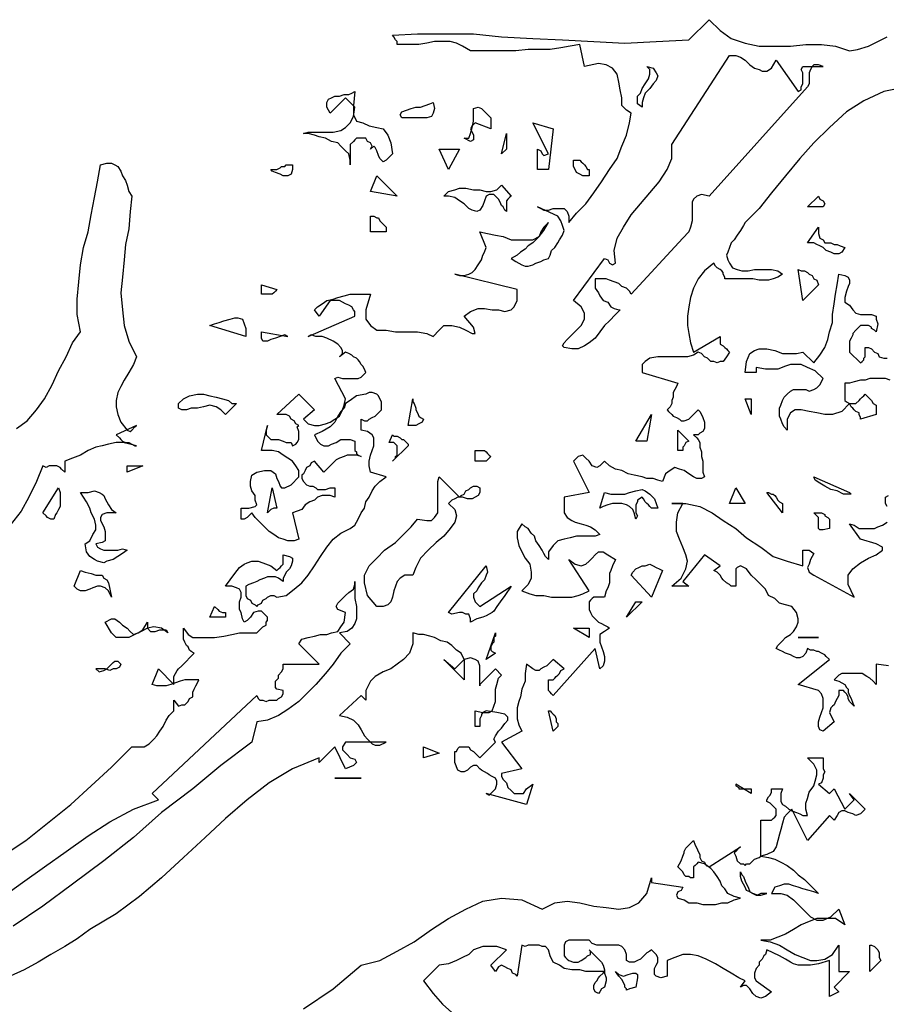
# Model space of a CAD drawing. Extents: x 0.95 to 7.48, y 0.33 to 6.48.
# Drawn here: x 3.64 to 4.2, y 5.79 to 6.42 of the extents above; entities that cross this region are included whole.
import ezdxf

# ---------------------------------------------------------------- set-up
doc = ezdxf.new("R2010")
doc.units = 0
doc.layers.add('1', color=7, linetype='Continuous')

msp = doc.modelspace()

# ---------------------------------------------------------------- linework, layer by layer
for points in [[(3.63, 5.88), (3.645, 5.89), (3.66, 5.902), (3.674, 5.913), (3.687, 5.925), (3.7, 5.937), (3.713, 5.95), (3.717, 5.95), (3.721, 5.95), (3.724, 5.952), (3.727, 5.955), (3.729, 5.957), (3.731, 5.96), (3.733, 5.963), (3.735, 5.967), (3.737, 5.97), (3.74, 5.973), (3.74, 5.98), (3.743, 5.976), (3.745, 5.977), (3.747, 5.977), (3.749, 5.979), (3.75, 5.981), (3.752, 5.982), (3.752, 5.985), (3.753, 5.987), (3.754, 5.989), (3.755, 5.991), (3.756, 5.993), (3.753, 5.993), (3.75, 5.993), (3.747, 5.993), (3.744, 5.992), (3.741, 5.991), (3.738, 5.99), (3.735, 5.989), (3.732, 5.989), (3.729, 5.989), (3.726, 5.99), (3.73, 6), (3.74, 5.99), (3.74, 5.993), (3.74, 5.995), (3.741, 5.997), (3.742, 5.999), (3.743, 6), (3.745, 6.002), (3.746, 6.003), (3.748, 6.005), (3.75, 6.007), (3.753, 6.01), (3.751, 6.011), (3.75, 6.012), (3.749, 6.014), (3.748, 6.015), (3.747, 6.017), (3.746, 6.019), (3.746, 6.021), (3.746, 6.024), (3.746, 6.026), (3.749, 6.022), (3.752, 6.02), (3.756, 6.02), (3.761, 6.02), (3.766, 6.02), (3.772, 6.021), (3.777, 6.022), (3.782, 6.023), (3.788, 6.023), (3.793, 6.023), (3.794, 6.024), (3.795, 6.025), (3.796, 6.026), (3.797, 6.027), (3.799, 6.028), (3.799, 6.03), (3.8, 6.031), (3.8, 6.033), (3.796, 6.037), (3.794, 6.037), (3.791, 6.036), (3.789, 6.033), (3.787, 6.031), (3.785, 6.03), (3.784, 6.032), (3.783, 6.036), (3.782, 6.038), (3.782, 6.04), (3.782, 6.043), (3.783, 6.046), (3.783, 6.049), (3.782, 6.051), (3.78, 6.052), (3.777, 6.053), (3.773, 6.053), (3.776, 6.057), (3.779, 6.061), (3.782, 6.065), (3.785, 6.067), (3.787, 6.068), (3.79, 6.069), (3.794, 6.069), (3.797, 6.068), (3.802, 6.066), (3.806, 6.063), (3.807, 6.064), (3.808, 6.065), (3.809, 6.066), (3.81, 6.067), (3.81, 6.07), (3.81, 6.073), (3.814, 6.072), (3.816, 6.071), (3.816, 6.069), (3.815, 6.066), (3.814, 6.064), (3.812, 6.062), (3.811, 6.06), (3.81, 6.058), (3.81, 6.056), (3.807, 6.058), (3.805, 6.059), (3.803, 6.059), (3.8, 6.059), (3.798, 6.058), (3.795, 6.057), (3.793, 6.056), (3.791, 6.055), (3.788, 6.054), (3.786, 6.053), (3.786, 6.051), (3.786, 6.049), (3.786, 6.047), (3.787, 6.045), (3.789, 6.044), (3.79, 6.042), (3.792, 6.041), (3.793, 6.04), (3.794, 6.041), (3.796, 6.042), (3.797, 6.044), (3.799, 6.045), (3.8, 6.046), (3.802, 6.047), (3.804, 6.047), (3.806, 6.046), (3.812, 6.047), (3.817, 6.051), (3.822, 6.055), (3.826, 6.06), (3.83, 6.066), (3.834, 6.072), (3.838, 6.078), (3.842, 6.083), (3.847, 6.087), (3.853, 6.09), (3.856, 6.092), (3.858, 6.096), (3.86, 6.1), (3.862, 6.103), (3.863, 6.107), (3.865, 6.11), (3.867, 6.114), (3.869, 6.117), (3.872, 6.12), (3.876, 6.123), (3.866, 6.126), (3.865, 6.13), (3.865, 6.133), (3.866, 6.137), (3.867, 6.14), (3.868, 6.143), (3.868, 6.146), (3.868, 6.148), (3.867, 6.15), (3.864, 6.152), (3.86, 6.153), (3.86, 6.16), (3.862, 6.159), (3.864, 6.159), (3.865, 6.16), (3.867, 6.161), (3.869, 6.162), (3.87, 6.163), (3.872, 6.165), (3.873, 6.166), (3.873, 6.169), (3.873, 6.171), (3.872, 6.173), (3.871, 6.175), (3.87, 6.176), (3.867, 6.177), (3.865, 6.177), (3.863, 6.176), (3.857, 6.175), (3.853, 6.172), (3.85, 6.17), (3.849, 6.167), (3.847, 6.165), (3.845, 6.162), (3.843, 6.158), (3.84, 6.155), (3.835, 6.152), (3.83, 6.15), (3.832, 6.146), (3.834, 6.144), (3.836, 6.143), (3.839, 6.143), (3.841, 6.144), (3.844, 6.145), (3.847, 6.147), (3.85, 6.147), (3.853, 6.147), (3.856, 6.146), (3.856, 6.143), (3.856, 6.14), (3.857, 6.139), (3.857, 6.138), (3.858, 6.137), (3.86, 6.136), (3.857, 6.137), (3.854, 6.137), (3.851, 6.137), (3.849, 6.136), (3.846, 6.135), (3.844, 6.134), (3.842, 6.132), (3.84, 6.13), (3.838, 6.128), (3.836, 6.126), (3.83, 6.133), (3.828, 6.132), (3.827, 6.13), (3.825, 6.129), (3.824, 6.127), (3.823, 6.125), (3.822, 6.124), (3.822, 6.122), (3.823, 6.12), (3.825, 6.118), (3.827, 6.117), (3.829, 6.117), (3.831, 6.116), (3.832, 6.115), (3.835, 6.115), (3.837, 6.115), (3.84, 6.116), (3.843, 6.116), (3.843, 6.11), (3.84, 6.111), (3.837, 6.111), (3.835, 6.111), (3.832, 6.11), (3.83, 6.108), (3.827, 6.107), (3.824, 6.105), (3.822, 6.102), (3.819, 6.101), (3.816, 6.1), (3.82, 6.083), (3.817, 6.082), (3.813, 6.082), (3.81, 6.083), (3.807, 6.084), (3.804, 6.086), (3.801, 6.088), (3.798, 6.091), (3.795, 6.094), (3.792, 6.097), (3.79, 6.1), (3.788, 6.098), (3.787, 6.097), (3.785, 6.096), (3.783, 6.096), (3.783, 6.103), (3.788, 6.103), (3.792, 6.104), (3.793, 6.105), (3.792, 6.108), (3.792, 6.111), (3.79, 6.114), (3.789, 6.117), (3.789, 6.12), (3.79, 6.124), (3.793, 6.126), (3.798, 6.127), (3.802, 6.127), (3.805, 6.125), (3.806, 6.122), (3.807, 6.12), (3.808, 6.117), (3.809, 6.116), (3.811, 6.116), (3.815, 6.118), (3.82, 6.123), (3.82, 6.127), (3.818, 6.13), (3.816, 6.133), (3.813, 6.135), (3.81, 6.137), (3.807, 6.139), (3.803, 6.14), (3.8, 6.14), (3.798, 6.14), (3.796, 6.14), (3.8, 6.156), (3.799, 6.153), (3.799, 6.15), (3.8, 6.149), (3.802, 6.147), (3.805, 6.147), (3.807, 6.147), (3.81, 6.146), (3.812, 6.145), (3.815, 6.145), (3.816, 6.143), (3.818, 6.144), (3.819, 6.145), (3.82, 6.147), (3.82, 6.149), (3.82, 6.151), (3.82, 6.152), (3.819, 6.155), (3.82, 6.156), (3.818, 6.157), (3.817, 6.159), (3.815, 6.16), (3.814, 6.162), (3.812, 6.163), (3.81, 6.163), (3.808, 6.163), (3.806, 6.163), (3.82, 6.176), (3.83, 6.166), (3.823, 6.16), (3.826, 6.157), (3.83, 6.156), (3.833, 6.156), (3.837, 6.157), (3.84, 6.158), (3.843, 6.16), (3.846, 6.162), (3.848, 6.166), (3.849, 6.169), (3.85, 6.173), (3.843, 6.186), (3.845, 6.187), (3.848, 6.186), (3.851, 6.186), (3.854, 6.186), (3.856, 6.186), (3.858, 6.186), (3.86, 6.187), (3.861, 6.188), (3.863, 6.19), (3.862, 6.192), (3.861, 6.194), (3.86, 6.195), (3.859, 6.197), (3.858, 6.198), (3.857, 6.199), (3.855, 6.2), (3.854, 6.201), (3.852, 6.202), (3.85, 6.203), (3.846, 6.2), (3.848, 6.202), (3.848, 6.204), (3.847, 6.206), (3.845, 6.208), (3.842, 6.21), (3.838, 6.212), (3.835, 6.213), (3.831, 6.213), (3.828, 6.214), (3.826, 6.213), (3.856, 6.226), (3.856, 6.229), (3.855, 6.23), (3.854, 6.232), (3.852, 6.233), (3.85, 6.234), (3.848, 6.235), (3.846, 6.236), (3.844, 6.236), (3.842, 6.236), (3.84, 6.236), (3.833, 6.226), (3.83, 6.23), (3.832, 6.232), (3.835, 6.234), (3.838, 6.236), (3.842, 6.237), (3.845, 6.238), (3.849, 6.239), (3.853, 6.24), (3.857, 6.24), (3.862, 6.24), (3.866, 6.24), (3.863, 6.23), (3.863, 6.224), (3.866, 6.22), (3.87, 6.217), (3.876, 6.217), (3.882, 6.216), (3.889, 6.216), (3.896, 6.216), (3.902, 6.215), (3.906, 6.213), (3.91, 6.217), (3.913, 6.22), (3.918, 6.22), (3.923, 6.219), (3.927, 6.217), (3.931, 6.215), (3.933, 6.215), (3.932, 6.219), (3.926, 6.226), (3.93, 6.229), (3.935, 6.231), (3.939, 6.231), (3.944, 6.23), (3.948, 6.23), (3.952, 6.229), (3.956, 6.23), (3.958, 6.232), (3.96, 6.236), (3.96, 6.243), (3.92, 6.253), (3.923, 6.252), (3.926, 6.252), (3.929, 6.253), (3.931, 6.254), (3.933, 6.256), (3.935, 6.259), (3.937, 6.262), (3.938, 6.265), (3.939, 6.267), (3.94, 6.27), (3.936, 6.28), (3.941, 6.279), (3.946, 6.278), (3.951, 6.277), (3.956, 6.275), (3.961, 6.275), (3.965, 6.275), (3.97, 6.275), (3.974, 6.277), (3.977, 6.281), (3.98, 6.286), (3.977, 6.283), (3.975, 6.28), (3.974, 6.277), (3.972, 6.275), (3.97, 6.273), (3.967, 6.271), (3.965, 6.269), (3.962, 6.267), (3.96, 6.265), (3.956, 6.263), (3.959, 6.261), (3.961, 6.26), (3.963, 6.259), (3.965, 6.258), (3.967, 6.258), (3.97, 6.259), (3.972, 6.26), (3.975, 6.261), (3.977, 6.262), (3.98, 6.263), (3.981, 6.265), (3.982, 6.268), (3.984, 6.27), (3.986, 6.273), (3.987, 6.275), (3.989, 6.278), (3.99, 6.281), (3.989, 6.284), (3.988, 6.287), (3.986, 6.29), (3.973, 6.296), (3.975, 6.295), (3.977, 6.294), (3.98, 6.294), (3.983, 6.295), (3.985, 6.295), (3.988, 6.295), (3.99, 6.295), (3.992, 6.293), (3.993, 6.29), (3.993, 6.286), (3.998, 6.292), (4.004, 6.298), (4.009, 6.305), (4.014, 6.312), (4.019, 6.32), (4.024, 6.327), (4.027, 6.335), (4.03, 6.342), (4.032, 6.35), (4.033, 6.356), (4.03, 6.358), (4.027, 6.361), (4.027, 6.366), (4.026, 6.371), (4.025, 6.376), (4.024, 6.381), (4.021, 6.385), (4.017, 6.387), (4.012, 6.388), (4.003, 6.386), (4, 6.4), (3.994, 6.399), (3.988, 6.398), (3.981, 6.397), (3.974, 6.397), (3.967, 6.397), (3.959, 6.396), (3.952, 6.396), (3.944, 6.396), (3.937, 6.396), (3.93, 6.396), (3.925, 6.399), (3.921, 6.401), (3.917, 6.402), (3.912, 6.402), (3.907, 6.402), (3.902, 6.401), (3.897, 6.4), (3.892, 6.4), (3.887, 6.4), (3.883, 6.4), (3.883, 6.402), (3.882, 6.403), (3.881, 6.405), (3.88, 6.406), (3.896, 6.407), (3.914, 6.407), (3.932, 6.407), (3.95, 6.405), (3.97, 6.404), (3.989, 6.403), (4.009, 6.402), (4.029, 6.401), (4.049, 6.402), (4.07, 6.403), (4.083, 6.416), (4.09, 6.409), (4.097, 6.404), (4.106, 6.401), (4.115, 6.399), (4.125, 6.399), (4.135, 6.399), (4.145, 6.4), (4.155, 6.4), (4.164, 6.399), (4.173, 6.396), (4.178, 6.397), (4.185, 6.399), (4.191, 6.402), (4.197, 6.405)], [(4.21, 6.373), (4.195, 6.37), (4.182, 6.364), (4.171, 6.357), (4.16, 6.347), (4.15, 6.337), (4.141, 6.327), (4.132, 6.316), (4.123, 6.305), (4.115, 6.295), (4.106, 6.286), (4.105, 6.284), (4.103, 6.281), (4.101, 6.278), (4.099, 6.275), (4.097, 6.273), (4.096, 6.27), (4.095, 6.267), (4.094, 6.265), (4.095, 6.262), (4.096, 6.26), (4.098, 6.257), (4.101, 6.256), (4.104, 6.255), (4.108, 6.255), (4.112, 6.256), (4.115, 6.256), (4.119, 6.256), (4.123, 6.256), (4.127, 6.255), (4.13, 6.253), (4.127, 6.251), (4.124, 6.25), (4.121, 6.249), (4.118, 6.249), (4.115, 6.249), (4.111, 6.25), (4.107, 6.25), (4.102, 6.25), (4.098, 6.25), (4.093, 6.25), (4.093, 6.251), (4.092, 6.253), (4.092, 6.254), (4.091, 6.255), (4.09, 6.256), (4.088, 6.257), (4.087, 6.258), (4.086, 6.26), (4.08, 6.255), (4.076, 6.25), (4.073, 6.244), (4.071, 6.238), (4.07, 6.232), (4.069, 6.226), (4.069, 6.22), (4.07, 6.215), (4.071, 6.209), (4.073, 6.203), (4.09, 6.213), (4.09, 6.211), (4.09, 6.21), (4.09, 6.208), (4.092, 6.207), (4.093, 6.206), (4.094, 6.205), (4.095, 6.204), (4.096, 6.203), (4.094, 6.2), (4.092, 6.197), (4.09, 6.197), (4.088, 6.196), (4.086, 6.197), (4.084, 6.197), (4.082, 6.199), (4.08, 6.2), (4.078, 6.202), (4.076, 6.203), (4.073, 6.201), (4.069, 6.2), (4.064, 6.2), (4.059, 6.2), (4.054, 6.2), (4.05, 6.2), (4.045, 6.199), (4.042, 6.197), (4.04, 6.195), (4.04, 6.19), (4.063, 6.183), (4.062, 6.181), (4.061, 6.179), (4.06, 6.177), (4.06, 6.174), (4.059, 6.172), (4.059, 6.17), (4.058, 6.168), (4.056, 6.166), (4.057, 6.165), (4.059, 6.163), (4.06, 6.162), (4.062, 6.161), (4.064, 6.16), (4.065, 6.159), (4.067, 6.159), (4.07, 6.16), (4.076, 6.166), (4.077, 6.165), (4.078, 6.163), (4.079, 6.161), (4.08, 6.158), (4.08, 6.156), (4.08, 6.154), (4.079, 6.152), (4.077, 6.151), (4.076, 6.15), (4.073, 6.15), (4.075, 6.148), (4.076, 6.147), (4.077, 6.145), (4.077, 6.142), (4.078, 6.139), (4.078, 6.136), (4.079, 6.133), (4.079, 6.13), (4.079, 6.126), (4.08, 6.123), (4.078, 6.122), (4.075, 6.122), (4.073, 6.123), (4.07, 6.125), (4.067, 6.127), (4.064, 6.128), (4.061, 6.129), (4.058, 6.127), (4.055, 6.125), (4.053, 6.12), (4.05, 6.121), (4.047, 6.122), (4.043, 6.122), (4.04, 6.123), (4.035, 6.124), (4.031, 6.125), (4.027, 6.127), (4.023, 6.128), (4.019, 6.13), (4.016, 6.133), (4.013, 6.13), (4.011, 6.129), (4.008, 6.13), (4.006, 6.133), (4.004, 6.135), (4.002, 6.137), (3.999, 6.136), (3.996, 6.133), (4.006, 6.113), (3.99, 6.11), (3.99, 6.104), (3.99, 6.1), (3.992, 6.097), (3.995, 6.095), (3.997, 6.094), (4.001, 6.093), (4.004, 6.092), (4.007, 6.091), (4.01, 6.089), (4.013, 6.086), (4.01, 6.085), (4.007, 6.085), (4.002, 6.085), (3.998, 6.085), (3.994, 6.084), (3.99, 6.083), (3.986, 6.082), (3.983, 6.079), (3.98, 6.075), (3.98, 6.07), (3.978, 6.072), (3.977, 6.074), (3.976, 6.076), (3.974, 6.079), (3.972, 6.082), (3.971, 6.085), (3.969, 6.087), (3.967, 6.09), (3.965, 6.091), (3.963, 6.093), (3.96, 6.088), (3.96, 6.084), (3.961, 6.079), (3.963, 6.075), (3.965, 6.071), (3.968, 6.067), (3.969, 6.062), (3.969, 6.058), (3.967, 6.054), (3.963, 6.05), (3.968, 6.048), (3.972, 6.047), (3.977, 6.047), (3.982, 6.046), (3.986, 6.046), (3.99, 6.046), (3.995, 6.046), (3.999, 6.047), (4.002, 6.048), (4.006, 6.05), (3.993, 6.07), (3.997, 6.067), (4.001, 6.066), (4.004, 6.067), (4.006, 6.069), (4.008, 6.071), (4.01, 6.073), (4.012, 6.075), (4.015, 6.075), (4.018, 6.073), (4.023, 6.07), (4.021, 6.066), (4.02, 6.063), (4.019, 6.061), (4.019, 6.06), (4.019, 6.058), (4.019, 6.057), (4.019, 6.055), (4.018, 6.052), (4.017, 6.05), (4.016, 6.046), (4.013, 6.046), (4.011, 6.046), (4.009, 6.046), (4.008, 6.045), (4.007, 6.044), (4.006, 6.043), (4.006, 6.04), (4.006, 6.038), (4.007, 6.036), (4.008, 6.034), (4.01, 6.032), (4.012, 6.03), (4.014, 6.029), (4.016, 6.028), (4.018, 6.027), (4.019, 6.026), (4.016, 6.024), (4.013, 6.022), (4.013, 6.019), (4.013, 6.017), (4.014, 6.014), (4.015, 6.011), (4.016, 6.008), (4.016, 6.005), (4.015, 6.002), (4.013, 6), (4.01, 6.013), (3.983, 5.983), (3.982, 5.984), (3.981, 5.985), (3.98, 5.986), (3.98, 5.987), (3.98, 5.99), (3.98, 5.993), (3.981, 5.993), (3.983, 5.993), (3.984, 5.994), (3.985, 5.995), (3.986, 5.996), (3.987, 5.997), (3.988, 5.999), (3.99, 6), (3.983, 6.006), (3.982, 6.005), (3.98, 6.003), (3.979, 6.002), (3.977, 6.001), (3.975, 6), (3.974, 5.999), (3.972, 5.999), (3.97, 6), (3.966, 6.003), (3.965, 5.997), (3.965, 5.992), (3.963, 5.987), (3.962, 5.982), (3.961, 5.979), (3.96, 5.975), (3.96, 5.972), (3.96, 5.968), (3.961, 5.964), (3.963, 5.96), (3.95, 5.953), (3.963, 5.936), (3.95, 5.933), (3.95, 5.931), (3.951, 5.929), (3.953, 5.927), (3.954, 5.924), (3.956, 5.922), (3.958, 5.92), (3.961, 5.92), (3.964, 5.92), (3.966, 5.923), (3.97, 5.926), (3.966, 5.913), (3.94, 5.92), (3.942, 5.919), (3.943, 5.92), (3.945, 5.922), (3.946, 5.923), (3.947, 5.926), (3.947, 5.928), (3.946, 5.93), (3.944, 5.931), (3.942, 5.932), (3.941, 5.933), (3.939, 5.934), (3.937, 5.935), (3.936, 5.936), (3.934, 5.938), (3.932, 5.938), (3.93, 5.937), (3.928, 5.935), (3.926, 5.934), (3.924, 5.934), (3.922, 5.935), (3.92, 5.94), (3.92, 5.942), (3.92, 5.945), (3.92, 5.947), (3.921, 5.947), (3.922, 5.949), (3.923, 5.95), (3.925, 5.95), (3.927, 5.95), (3.929, 5.95), (3.93, 5.948), (3.932, 5.947), (3.933, 5.946), (3.935, 5.944), (3.936, 5.943), (3.946, 5.953), (3.945, 5.955), (3.946, 5.957), (3.948, 5.96), (3.95, 5.962), (3.952, 5.965), (3.954, 5.967), (3.954, 5.969), (3.952, 5.971), (3.947, 5.972), (3.94, 5.973), (3.938, 5.972), (3.937, 5.971), (3.937, 5.97), (3.936, 5.968), (3.936, 5.966), (3.936, 5.963), (3.933, 5.963), (3.933, 5.973), (3.938, 5.972), (3.942, 5.972), (3.944, 5.973), (3.945, 5.976), (3.946, 5.979), (3.946, 5.983), (3.946, 5.987), (3.947, 5.99), (3.948, 5.994), (3.95, 5.996), (3.946, 6), (3.936, 5.99), (3.936, 5.989), (3.936, 5.991), (3.936, 5.995), (3.936, 5.998), (3.936, 6.002), (3.935, 6.005), (3.933, 6.006), (3.93, 6.007), (3.926, 6.006), (3.926, 5.993), (3.913, 6.006), (3.92, 6), (3.926, 6.006), (3.924, 6.01), (3.921, 6.012), (3.918, 6.015), (3.915, 6.017), (3.911, 6.018), (3.907, 6.02), (3.904, 6.021), (3.9, 6.022), (3.897, 6.022), (3.893, 6.023), (3.893, 6.016), (3.891, 6.01), (3.887, 6.006), (3.883, 6.003), (3.879, 6), (3.874, 5.998), (3.869, 5.995), (3.866, 5.992), (3.863, 5.986), (3.863, 5.98), (3.86, 5.983), (3.846, 5.97), (3.851, 5.969), (3.855, 5.967), (3.858, 5.964), (3.86, 5.961), (3.862, 5.957), (3.864, 5.955), (3.867, 5.952), (3.869, 5.951), (3.872, 5.951), (3.876, 5.953), (3.85, 5.953), (3.848, 5.95), (3.848, 5.948), (3.849, 5.947), (3.851, 5.945), (3.853, 5.943), (3.856, 5.942), (3.857, 5.94), (3.855, 5.938), (3.85, 5.936), (3.843, 5.95), (3.833, 5.94), (3.833, 5.943), (3.816, 5.936), (3.801, 5.927), (3.787, 5.916), (3.773, 5.904), (3.76, 5.892), (3.746, 5.879), (3.732, 5.866), (3.718, 5.854), (3.703, 5.843), (3.686, 5.833), (3.678, 5.827), (3.67, 5.822), (3.661, 5.817), (3.653, 5.812), (3.644, 5.807), (3.635, 5.803)], [(3.856, 6.37), (3.855, 6.361), (3.855, 6.355), (3.857, 6.351), (3.861, 6.35), (3.865, 6.348), (3.87, 6.347), (3.874, 6.346), (3.877, 6.342), (3.879, 6.337), (3.88, 6.33), (3.876, 6.326), (3.874, 6.325), (3.872, 6.327), (3.871, 6.329), (3.87, 6.332), (3.869, 6.334), (3.868, 6.335), (3.866, 6.333), (3.867, 6.335), (3.866, 6.337), (3.864, 6.338), (3.863, 6.34), (3.861, 6.34), (3.859, 6.34), (3.857, 6.34), (3.856, 6.339), (3.855, 6.338), (3.853, 6.336), (3.853, 6.335), (3.853, 6.333), (3.853, 6.323), (3.853, 6.326), (3.852, 6.33), (3.85, 6.332), (3.847, 6.335), (3.845, 6.337), (3.841, 6.338), (3.837, 6.34), (3.833, 6.341), (3.83, 6.342), (3.826, 6.343), (3.823, 6.343), (3.826, 6.344), (3.829, 6.344), (3.833, 6.344), (3.838, 6.344), (3.842, 6.344), (3.847, 6.345), (3.85, 6.347), (3.853, 6.35), (3.855, 6.354), (3.856, 6.36), (3.85, 6.366), (3.84, 6.356), (3.838, 6.36), (3.838, 6.363), (3.839, 6.365), (3.841, 6.366), (3.843, 6.367), (3.846, 6.367), (3.849, 6.368), (3.852, 6.368), (3.854, 6.369), (3.856, 6.37)], [(3.906, 6.363), (3.907, 6.359), (3.906, 6.356), (3.905, 6.354), (3.902, 6.353), (3.899, 6.353), (3.896, 6.353), (3.893, 6.353), (3.89, 6.353), (3.887, 6.353), (3.886, 6.353), (3.885, 6.355), (3.886, 6.357), (3.889, 6.358), (3.892, 6.359), (3.895, 6.36), (3.898, 6.36), (3.901, 6.361), (3.904, 6.362), (3.906, 6.363)], [(3.943, 6.353), (3.943, 6.346), (3.933, 6.35), (3.931, 6.348), (3.93, 6.346), (3.931, 6.344), (3.932, 6.342), (3.932, 6.34), (3.932, 6.339), (3.93, 6.338), (3.926, 6.34), (3.929, 6.34), (3.93, 6.343), (3.931, 6.347), (3.932, 6.351), (3.932, 6.355), (3.932, 6.359), (3.935, 6.36), (3.937, 6.359), (3.943, 6.353)], [(3.98, 6.32), (3.973, 6.32), (3.973, 6.333), (3.975, 6.332), (3.976, 6.33), (3.977, 6.329), (3.98, 6.33), (3.97, 6.35), (3.983, 6.346), (3.98, 6.32)], [(3.95, 6.33), (3.953, 6.343), (3.953, 6.333), (3.95, 6.33)], [(3.916, 6.32), (3.91, 6.333), (3.923, 6.333), (3.916, 6.32)], [(3.639, 6.154), (3.646, 6.159), (3.652, 6.166), (3.657, 6.173), (3.662, 6.182), (3.666, 6.191), (3.671, 6.2), (3.675, 6.209), (3.68, 6.216), (3.678, 6.227), (3.678, 6.237), (3.679, 6.248), (3.68, 6.259), (3.682, 6.27), (3.685, 6.28), (3.687, 6.291), (3.689, 6.302), (3.691, 6.312), (3.693, 6.323), (3.697, 6.324), (3.7, 6.324), (3.702, 6.323), (3.704, 6.322), (3.706, 6.319), (3.707, 6.316), (3.709, 6.313), (3.71, 6.31), (3.711, 6.306), (3.713, 6.303), (3.712, 6.293), (3.711, 6.282), (3.709, 6.272), (3.708, 6.262), (3.707, 6.251), (3.706, 6.241), (3.707, 6.23), (3.708, 6.22), (3.711, 6.21), (3.716, 6.2), (3.714, 6.195), (3.711, 6.19), (3.708, 6.185), (3.706, 6.181), (3.704, 6.177), (3.703, 6.172), (3.703, 6.168), (3.704, 6.163), (3.706, 6.158), (3.71, 6.153), (3.712, 6.152), (3.713, 6.153), (3.715, 6.155), (3.716, 6.156), (3.703, 6.15), (3.705, 6.148), (3.706, 6.147), (3.707, 6.146), (3.709, 6.145), (3.711, 6.145), (3.713, 6.144), (3.715, 6.143), (3.716, 6.143), (3.712, 6.144), (3.707, 6.145), (3.703, 6.145), (3.698, 6.144), (3.694, 6.143), (3.69, 6.142), (3.685, 6.14), (3.68, 6.137), (3.675, 6.135), (3.67, 6.133), (3.67, 6.126), (3.668, 6.128), (3.667, 6.129), (3.665, 6.13), (3.664, 6.13), (3.662, 6.13), (3.66, 6.13), (3.658, 6.129), (3.656, 6.13), (3.652, 6.12), (3.647, 6.11), (3.642, 6.101), (3.635, 6.092)], [(3.816, 6.323), (3.816, 6.32), (3.815, 6.317), (3.813, 6.316), (3.81, 6.316), (3.808, 6.317), (3.805, 6.318), (3.803, 6.319), (3.802, 6.32), (3.803, 6.32), (3.805, 6.32), (3.806, 6.32), (3.808, 6.321), (3.809, 6.322), (3.811, 6.322), (3.812, 6.323), (3.814, 6.323), (3.816, 6.323)], [(4.006, 6.32), (4.006, 6.316), (4.004, 6.316), (4.002, 6.316), (4, 6.317), (3.998, 6.318), (3.997, 6.32), (3.996, 6.322), (3.996, 6.324), (3.996, 6.326), (3.998, 6.326), (4, 6.326), (4.001, 6.325), (4.002, 6.324), (4.003, 6.323), (4.004, 6.322), (4.005, 6.32), (4.006, 6.32)], [(3.866, 6.306), (3.87, 6.316), (3.883, 6.303), (3.866, 6.306)], [(3.956, 6.303), (3.955, 6.302), (3.954, 6.301), (3.953, 6.3), (3.953, 6.298), (3.953, 6.296), (3.953, 6.293), (3.952, 6.294), (3.951, 6.296), (3.95, 6.297), (3.949, 6.299), (3.948, 6.301), (3.947, 6.302), (3.945, 6.304), (3.942, 6.304), (3.94, 6.303), (3.938, 6.297), (3.936, 6.294), (3.934, 6.293), (3.931, 6.294), (3.929, 6.295), (3.926, 6.298), (3.923, 6.3), (3.92, 6.302), (3.916, 6.303), (3.913, 6.303), (3.916, 6.306), (3.92, 6.307), (3.923, 6.308), (3.927, 6.308), (3.932, 6.307), (3.936, 6.307), (3.94, 6.306), (3.943, 6.306), (3.947, 6.307), (3.95, 6.31), (3.956, 6.303)], [(4.156, 6.296), (4.146, 6.296), (4.153, 6.303), (4.154, 6.301), (4.156, 6.3), (4.157, 6.298), (4.156, 6.296)], [(3.876, 6.283), (3.876, 6.28), (3.866, 6.28), (3.866, 6.29), (3.868, 6.29), (3.87, 6.289), (3.871, 6.289), (3.872, 6.287), (3.873, 6.286), (3.874, 6.285), (3.875, 6.284), (3.876, 6.283)], [(4.17, 6.27), (4.168, 6.267), (4.166, 6.266), (4.163, 6.266), (4.161, 6.267), (4.158, 6.268), (4.156, 6.27), (4.154, 6.271), (4.152, 6.272), (4.15, 6.273), (4.146, 6.273), (4.153, 6.283), (4.153, 6.279), (4.154, 6.276), (4.156, 6.275), (4.157, 6.273), (4.159, 6.273), (4.161, 6.273), (4.163, 6.272), (4.165, 6.272), (4.167, 6.271), (4.17, 6.27)], [(4.153, 6.246), (4.143, 6.236), (4.14, 6.256), (4.142, 6.255), (4.144, 6.255), (4.146, 6.254), (4.147, 6.253), (4.149, 6.252), (4.15, 6.25), (4.152, 6.249), (4.153, 6.246)], [(4.199, 6.185), (4.196, 6.186), (4.192, 6.186), (4.189, 6.186), (4.186, 6.186), (4.183, 6.185), (4.18, 6.185), (4.176, 6.184), (4.173, 6.183), (4.17, 6.183), (4.17, 6.181), (4.17, 6.179), (4.17, 6.177), (4.17, 6.175), (4.17, 6.174), (4.17, 6.172), (4.171, 6.171), (4.173, 6.17), (4.175, 6.17), (4.176, 6.17), (4.177, 6.17), (4.179, 6.172), (4.18, 6.173), (4.181, 6.174), (4.182, 6.175), (4.183, 6.176), (4.184, 6.175), (4.186, 6.173), (4.187, 6.172), (4.188, 6.17), (4.19, 6.169), (4.19, 6.167), (4.19, 6.165), (4.19, 6.163), (4.18, 6.16), (4.18, 6.161), (4.179, 6.163), (4.179, 6.164), (4.177, 6.165), (4.176, 6.166), (4.175, 6.167), (4.174, 6.168), (4.173, 6.17), (4.168, 6.165), (4.162, 6.163), (4.157, 6.163), (4.152, 6.164), (4.147, 6.165), (4.142, 6.166), (4.138, 6.166), (4.135, 6.164), (4.133, 6.16), (4.133, 6.153), (4.131, 6.155), (4.13, 6.157), (4.129, 6.16), (4.128, 6.162), (4.128, 6.165), (4.128, 6.167), (4.129, 6.169), (4.13, 6.172), (4.131, 6.174), (4.133, 6.176), (4.135, 6.178), (4.137, 6.179), (4.139, 6.179), (4.142, 6.179), (4.145, 6.179), (4.147, 6.178), (4.15, 6.179), (4.152, 6.18), (4.154, 6.182), (4.156, 6.186), (4.151, 6.191), (4.146, 6.193), (4.142, 6.195), (4.139, 6.195), (4.135, 6.195), (4.132, 6.194), (4.127, 6.192), (4.123, 6.192), (4.119, 6.192), (4.113, 6.193), (4.113, 6.19), (4.106, 6.19), (4.107, 6.197), (4.109, 6.202), (4.112, 6.204), (4.115, 6.205), (4.12, 6.205), (4.125, 6.204), (4.13, 6.202), (4.134, 6.202), (4.139, 6.202), (4.143, 6.203), (4.15, 6.196), (4.154, 6.201), (4.157, 6.206), (4.159, 6.211), (4.16, 6.216), (4.162, 6.222), (4.162, 6.227), (4.163, 6.234), (4.164, 6.24), (4.165, 6.246), (4.166, 6.253), (4.17, 6.252), (4.172, 6.251), (4.173, 6.249), (4.173, 6.247), (4.172, 6.245), (4.171, 6.242), (4.17, 6.238), (4.17, 6.235), (4.173, 6.233), (4.175, 6.23), (4.177, 6.228), (4.18, 6.227), (4.182, 6.227), (4.185, 6.227), (4.187, 6.227), (4.19, 6.226), (4.19, 6.224), (4.191, 6.221), (4.19, 6.216), (4.189, 6.217), (4.187, 6.218), (4.187, 6.219), (4.185, 6.22), (4.182, 6.22), (4.18, 6.22), (4.178, 6.218), (4.177, 6.217), (4.175, 6.215), (4.175, 6.214), (4.174, 6.212), (4.173, 6.21), (4.173, 6.208), (4.173, 6.205), (4.173, 6.203), (4.18, 6.196), (4.181, 6.197), (4.182, 6.198), (4.182, 6.199), (4.183, 6.2), (4.183, 6.203), (4.183, 6.206), (4.185, 6.206), (4.187, 6.205), (4.189, 6.203), (4.191, 6.202), (4.192, 6.2), (4.195, 6.199), (4.197, 6.199)], [(3.806, 6.243), (3.805, 6.242), (3.804, 6.241), (3.803, 6.24), (3.802, 6.24), (3.799, 6.24), (3.796, 6.24), (3.796, 6.246), (3.806, 6.243)], [(3.786, 6.213), (3.763, 6.22), (3.766, 6.221), (3.769, 6.222), (3.772, 6.223), (3.776, 6.224), (3.779, 6.225), (3.781, 6.225), (3.784, 6.224), (3.785, 6.221), (3.786, 6.218), (3.786, 6.213)], [(3.813, 6.213), (3.811, 6.214), (3.808, 6.213), (3.805, 6.212), (3.802, 6.211), (3.8, 6.21), (3.797, 6.21), (3.796, 6.212), (3.796, 6.216), (3.813, 6.213)], [(3.78, 6.17), (3.773, 6.163), (3.77, 6.166), (3.767, 6.168), (3.763, 6.169), (3.759, 6.168), (3.755, 6.167), (3.751, 6.167), (3.748, 6.166), (3.745, 6.166), (3.743, 6.167), (3.743, 6.17), (3.746, 6.173), (3.75, 6.175), (3.755, 6.176), (3.759, 6.176), (3.763, 6.175), (3.767, 6.174), (3.771, 6.173), (3.775, 6.172), (3.777, 6.17), (3.78, 6.17)], [(4.11, 6.163), (4.106, 6.173), (4.11, 6.173), (4.11, 6.163)], [(3.71, 6.126), (3.71, 6.13), (3.72, 6.13), (3.71, 6.126)], [(4.173, 6.113), (4.174, 6.112), (4.172, 6.112), (4.169, 6.112), (4.165, 6.114), (4.161, 6.115), (4.157, 6.117), (4.154, 6.119), (4.151, 6.121), (4.15, 6.123), (4.173, 6.113)], [(3.663, 6.096), (3.661, 6.096), (3.659, 6.097), (3.658, 6.098), (3.656, 6.1), (3.666, 6.116), (3.667, 6.113), (3.667, 6.11), (3.667, 6.108), (3.667, 6.106), (3.667, 6.104), (3.666, 6.102), (3.665, 6.1), (3.664, 6.099), (3.663, 6.096)], [(4.05, 6.103), (4.048, 6.103), (4.046, 6.103), (4.045, 6.104), (4.044, 6.105), (4.043, 6.106), (4.042, 6.107), (4.041, 6.109), (4.04, 6.11), (4.037, 6.108), (4.037, 6.107), (4.036, 6.105), (4.036, 6.104), (4.036, 6.102), (4.036, 6.1), (4.037, 6.098), (4.036, 6.096), (4.035, 6.1), (4.034, 6.102), (4.032, 6.104), (4.03, 6.105), (4.027, 6.106), (4.024, 6.106), (4.021, 6.106), (4.018, 6.105), (4.015, 6.104), (4.013, 6.103), (4.016, 6.113), (4.02, 6.112), (4.025, 6.112), (4.029, 6.112), (4.032, 6.113), (4.036, 6.114), (4.04, 6.115), (4.042, 6.114), (4.045, 6.112), (4.048, 6.109), (4.05, 6.103)], [(4.096, 6.106), (4.1, 6.116), (4.106, 6.106), (4.096, 6.106)], [(3.703, 6.1), (3.697, 6.1), (3.694, 6.099), (3.693, 6.097), (3.693, 6.095), (3.695, 6.091), (3.696, 6.088), (3.696, 6.085), (3.696, 6.082), (3.694, 6.081), (3.69, 6.08), (3.691, 6.078), (3.693, 6.077), (3.695, 6.076), (3.697, 6.076), (3.699, 6.076), (3.702, 6.076), (3.704, 6.076), (3.707, 6.077), (3.71, 6.076), (3.707, 6.074), (3.704, 6.072), (3.701, 6.07), (3.697, 6.069), (3.695, 6.068), (3.691, 6.069), (3.689, 6.07), (3.686, 6.072), (3.684, 6.075), (3.683, 6.08), (3.686, 6.082), (3.688, 6.086), (3.69, 6.089), (3.69, 6.092), (3.689, 6.096), (3.687, 6.1), (3.686, 6.103), (3.684, 6.107), (3.682, 6.11), (3.68, 6.113), (3.685, 6.113), (3.689, 6.114), (3.692, 6.113), (3.694, 6.112), (3.695, 6.111), (3.696, 6.109), (3.697, 6.107), (3.698, 6.105), (3.7, 6.102), (3.703, 6.1)], [(4.13, 6.106), (4.13, 6.1), (4.12, 6.113), (4.121, 6.113), (4.123, 6.112), (4.124, 6.112), (4.125, 6.111), (4.126, 6.11), (4.127, 6.108), (4.128, 6.107), (4.13, 6.106)], [(4.197, 6.104), (4.196, 6.106), (4.196, 6.107), (4.196, 6.11), (4.198, 6.111)], [(4.198, 6.002), (4.19, 6.003), (4.19, 5.99), (4.188, 5.992), (4.186, 5.994), (4.184, 5.995), (4.181, 5.997), (4.179, 5.997), (4.176, 5.997), (4.173, 5.997), (4.171, 5.997), (4.168, 5.997), (4.166, 5.996), (4.163, 5.993), (4.166, 5.992), (4.168, 5.991), (4.17, 5.99), (4.171, 5.988), (4.172, 5.987), (4.172, 5.985), (4.173, 5.983), (4.174, 5.981), (4.175, 5.978), (4.176, 5.976), (4.175, 5.977), (4.173, 5.979), (4.172, 5.981), (4.172, 5.982), (4.171, 5.984), (4.17, 5.985), (4.169, 5.986), (4.166, 5.986), (4.166, 5.983), (4.165, 5.981), (4.164, 5.979), (4.163, 5.977), (4.162, 5.976), (4.161, 5.975), (4.16, 5.972), (4.161, 5.97), (4.163, 5.966), (4.156, 5.96), (4.154, 5.961), (4.153, 5.963), (4.153, 5.966), (4.154, 5.969), (4.155, 5.972), (4.156, 5.975), (4.156, 5.978), (4.156, 5.981), (4.155, 5.984), (4.153, 5.986), (4.14, 5.99), (4.16, 6.006), (4.158, 6.008), (4.157, 6.009), (4.155, 6.01), (4.153, 6.011), (4.152, 6.011), (4.15, 6.012), (4.148, 6.012), (4.146, 6.013), (4.145, 6.01), (4.143, 6.008), (4.141, 6.007), (4.139, 6.007), (4.137, 6.008), (4.135, 6.009), (4.132, 6.01), (4.13, 6.011), (4.128, 6.012), (4.126, 6.013), (4.127, 6.015), (4.13, 6.018), (4.132, 6.02), (4.135, 6.022), (4.137, 6.024), (4.139, 6.027), (4.14, 6.03), (4.14, 6.032), (4.139, 6.036), (4.136, 6.04), (4.132, 6.041), (4.128, 6.042), (4.125, 6.045), (4.121, 6.047), (4.119, 6.051), (4.116, 6.054), (4.113, 6.057), (4.11, 6.06), (4.107, 6.064), (4.103, 6.066), (4.101, 6.065), (4.1, 6.064), (4.1, 6.062), (4.1, 6.06), (4.1, 6.058), (4.1, 6.057), (4.1, 6.055), (4.1, 6.053), (4.097, 6.053), (4.096, 6.054), (4.094, 6.055), (4.092, 6.057), (4.091, 6.058), (4.09, 6.06), (4.088, 6.062), (4.086, 6.063), (4.09, 6.066), (4.08, 6.073), (4.066, 6.056), (4.07, 6.053), (4.059, 6.053), (4.065, 6.058), (4.068, 6.064), (4.069, 6.069), (4.068, 6.073), (4.066, 6.078), (4.064, 6.083), (4.062, 6.088), (4.062, 6.094), (4.063, 6.1), (4.066, 6.106), (4.059, 6.106), (4.068, 6.106), (4.077, 6.104), (4.085, 6.1), (4.092, 6.095), (4.1, 6.09), (4.107, 6.084), (4.116, 6.078), (4.124, 6.072), (4.133, 6.069), (4.143, 6.066), (4.143, 6.076), (4.147, 6.076), (4.15, 6.074), (4.149, 6.072), (4.148, 6.07), (4.147, 6.067), (4.146, 6.065), (4.147, 6.062), (4.15, 6.06), (4.176, 6.046), (4.172, 6.054), (4.172, 6.06), (4.175, 6.064), (4.18, 6.068), (4.185, 6.071), (4.19, 6.073), (4.194, 6.076), (4.194, 6.078), (4.19, 6.08), (4.18, 6.083), (4.173, 6.093), (4.176, 6.092), (4.179, 6.09), (4.182, 6.09), (4.184, 6.09), (4.187, 6.09), (4.189, 6.09), (4.191, 6.091), (4.194, 6.092), (4.197, 6.094)], [(4.16, 6.096), (4.16, 6.09), (4.156, 6.089), (4.154, 6.089), (4.153, 6.09), (4.153, 6.092), (4.153, 6.094), (4.153, 6.097), (4.152, 6.098), (4.15, 6.1), (4.152, 6.1), (4.155, 6.1), (4.157, 6.099), (4.157, 6.098), (4.159, 6.097), (4.16, 6.096)], [(4.046, 6.046), (4.033, 6.06), (4.034, 6.062), (4.036, 6.064), (4.038, 6.065), (4.04, 6.066), (4.042, 6.066), (4.045, 6.067), (4.047, 6.066), (4.049, 6.065), (4.051, 6.064), (4.053, 6.063), (4.046, 6.046)], [(3.7, 6.046), (3.698, 6.05), (3.696, 6.052), (3.693, 6.053), (3.691, 6.053), (3.688, 6.052), (3.686, 6.051), (3.683, 6.05), (3.68, 6.05), (3.678, 6.051), (3.676, 6.053), (3.68, 6.063), (3.683, 6.062), (3.687, 6.061), (3.69, 6.06), (3.692, 6.06), (3.694, 6.06), (3.695, 6.058), (3.697, 6.057), (3.698, 6.055), (3.699, 6.051), (3.7, 6.046)], [(3.773, 6.036), (3.773, 6.033), (3.763, 6.033), (3.766, 6.04), (3.768, 6.038), (3.769, 6.037), (3.771, 6.036), (3.773, 6.036)], [(4.03, 6.033), (4.036, 6.043), (4.04, 6.043), (4.03, 6.033)], [(3.723, 6.03), (3.723, 6.026), (3.725, 6.024), (3.726, 6.024), (3.728, 6.024), (3.731, 6.025), (3.733, 6.025), (3.735, 6.025), (3.736, 6.023), (3.732, 6.026), (3.727, 6.027), (3.723, 6.026), (3.719, 6.024), (3.715, 6.022), (3.711, 6.02), (3.707, 6.02), (3.703, 6.02), (3.7, 6.023), (3.696, 6.03), (3.7, 6.032), (3.702, 6.032), (3.705, 6.03), (3.707, 6.028), (3.71, 6.026), (3.712, 6.024), (3.714, 6.022), (3.717, 6.023), (3.72, 6.025), (3.723, 6.03)], [(3.706, 6.003), (3.705, 6.001), (3.703, 6), (3.701, 6), (3.699, 5.999), (3.696, 6), (3.694, 6), (3.692, 6), (3.69, 6), (3.692, 5.998), (3.695, 5.999), (3.697, 6), (3.699, 6.002), (3.701, 6.004), (3.702, 6.005), (3.704, 6.005), (3.706, 6.003)], [(3.986, 5.963), (3.983, 5.96), (3.98, 5.973), (3.981, 5.973), (3.982, 5.972), (3.983, 5.971), (3.984, 5.97), (3.985, 5.968), (3.985, 5.966), (3.986, 5.965), (3.986, 5.963)], [(3.9, 5.943), (3.9, 5.95), (3.91, 5.946), (3.9, 5.943)], [(3.823, 5.782), (3.842, 5.795), (3.86, 5.81), (3.872, 5.813), (3.883, 5.819), (3.894, 5.825), (3.905, 5.833), (3.916, 5.84), (3.927, 5.846), (3.938, 5.851), (3.95, 5.853), (3.963, 5.852), (3.976, 5.846), (3.984, 5.85), (3.992, 5.851), (4, 5.85), (4.009, 5.848), (4.017, 5.847), (4.025, 5.846), (4.032, 5.847), (4.038, 5.85), (4.043, 5.856), (4.046, 5.866), (4.046, 5.863), (4.066, 5.86), (4.065, 5.858), (4.063, 5.857), (4.062, 5.855), (4.063, 5.853), (4.067, 5.852), (4.07, 5.85), (4.075, 5.85), (4.079, 5.849), (4.083, 5.849), (4.087, 5.849), (4.091, 5.85), (4.095, 5.85), (4.099, 5.852), (4.103, 5.853), (4.099, 5.854), (4.095, 5.856), (4.093, 5.859), (4.091, 5.861), (4.09, 5.864), (4.088, 5.867), (4.086, 5.87), (4.084, 5.872), (4.08, 5.875), (4.076, 5.876), (4.075, 5.875), (4.074, 5.874), (4.073, 5.873), (4.073, 5.872), (4.073, 5.869), (4.073, 5.866), (4.071, 5.866), (4.07, 5.867), (4.068, 5.867), (4.067, 5.868), (4.066, 5.87), (4.065, 5.871), (4.064, 5.872), (4.063, 5.873), (4.064, 5.875), (4.065, 5.877), (4.066, 5.88), (4.067, 5.882), (4.067, 5.883), (4.068, 5.885), (4.07, 5.887), (4.071, 5.888), (4.073, 5.89), (4.074, 5.887), (4.075, 5.885), (4.076, 5.883), (4.077, 5.881), (4.077, 5.879), (4.078, 5.877), (4.08, 5.876), (4.081, 5.874), (4.083, 5.873), (4.103, 5.886), (4.102, 5.885), (4.1, 5.883), (4.099, 5.882), (4.1, 5.88), (4.101, 5.877), (4.103, 5.875), (4.105, 5.875), (4.106, 5.874), (4.107, 5.875), (4.109, 5.875), (4.111, 5.877), (4.112, 5.878), (4.115, 5.879), (4.116, 5.88), (4.116, 5.903), (4.119, 5.903), (4.122, 5.903), (4.123, 5.903), (4.124, 5.904), (4.125, 5.905), (4.126, 5.906), (4.126, 5.908), (4.126, 5.91), (4.125, 5.911), (4.124, 5.912), (4.123, 5.913), (4.122, 5.914), (4.12, 5.915), (4.12, 5.916), (4.121, 5.918), (4.122, 5.919), (4.123, 5.921), (4.123, 5.923), (4.13, 5.923), (4.129, 5.92), (4.129, 5.917), (4.129, 5.915), (4.13, 5.913), (4.132, 5.912), (4.134, 5.91), (4.136, 5.909), (4.139, 5.908), (4.141, 5.907), (4.143, 5.906), (4.146, 5.906), (4.145, 5.91), (4.145, 5.914), (4.146, 5.917), (4.147, 5.921), (4.15, 5.925), (4.151, 5.928), (4.152, 5.932), (4.152, 5.935), (4.15, 5.939), (4.146, 5.943), (4.156, 5.943), (4.156, 5.941), (4.156, 5.938), (4.156, 5.936), (4.157, 5.934), (4.156, 5.932), (4.156, 5.93), (4.155, 5.927), (4.153, 5.926), (4.16, 5.92), (4.163, 5.923), (4.17, 5.91), (4.176, 5.916), (4.173, 5.92), (4.183, 5.91), (4.18, 5.907), (4.177, 5.906), (4.175, 5.907), (4.172, 5.908), (4.17, 5.909), (4.168, 5.909), (4.166, 5.908), (4.165, 5.906), (4.163, 5.903), (4.16, 5.906), (4.146, 5.89), (4.136, 5.91), (4.133, 5.907), (4.131, 5.905), (4.13, 5.901), (4.129, 5.897), (4.128, 5.894), (4.127, 5.89), (4.126, 5.886), (4.124, 5.883), (4.12, 5.881), (4.116, 5.88), (4.121, 5.879), (4.125, 5.878), (4.129, 5.876), (4.133, 5.874), (4.137, 5.871), (4.14, 5.868), (4.144, 5.865), (4.147, 5.862), (4.15, 5.859), (4.153, 5.856), (4.15, 5.857), (4.147, 5.858), (4.143, 5.859), (4.14, 5.86), (4.137, 5.861), (4.134, 5.862), (4.131, 5.862), (4.128, 5.861), (4.125, 5.86), (4.123, 5.856), (4.129, 5.856), (4.133, 5.855), (4.137, 5.852), (4.141, 5.848), (4.145, 5.844), (4.148, 5.841), (4.152, 5.839), (4.156, 5.839), (4.161, 5.841), (4.166, 5.846), (4.17, 5.836), (4.164, 5.84), (4.158, 5.84), (4.152, 5.84), (4.147, 5.838), (4.142, 5.836), (4.137, 5.833), (4.132, 5.83), (4.127, 5.828), (4.122, 5.826), (4.116, 5.826), (4.122, 5.825), (4.128, 5.823), (4.133, 5.82), (4.138, 5.817), (4.143, 5.815), (4.148, 5.813), (4.152, 5.813), (4.157, 5.814), (4.162, 5.817), (4.166, 5.823), (4.166, 5.806), (4.173, 5.806), (4.163, 5.796), (4.166, 5.793), (4.16, 5.79), (4.16, 5.813), (4.153, 5.811), (4.148, 5.81), (4.144, 5.81), (4.14, 5.81), (4.137, 5.811), (4.135, 5.812), (4.132, 5.814), (4.128, 5.816), (4.124, 5.818), (4.12, 5.82), (4.119, 5.817), (4.118, 5.816), (4.117, 5.814), (4.115, 5.812), (4.115, 5.81), (4.113, 5.808), (4.112, 5.805), (4.112, 5.802), (4.113, 5.8), (4.123, 5.793), (4.119, 5.79), (4.116, 5.789), (4.113, 5.79), (4.111, 5.792), (4.109, 5.795), (4.107, 5.797), (4.105, 5.797), (4.103, 5.796), (4.106, 5.8), (4.102, 5.802), (4.097, 5.805), (4.092, 5.808), (4.087, 5.811), (4.081, 5.814), (4.076, 5.816), (4.071, 5.817), (4.066, 5.817), (4.061, 5.815), (4.056, 5.813), (4.056, 5.803), (4.052, 5.802), (4.049, 5.803), (4.048, 5.804), (4.048, 5.806), (4.048, 5.808), (4.049, 5.81), (4.05, 5.812), (4.05, 5.815), (4.049, 5.817), (4.046, 5.82), (4.045, 5.819), (4.043, 5.818), (4.042, 5.817), (4.04, 5.815), (4.039, 5.814), (4.037, 5.813), (4.035, 5.812), (4.032, 5.812), (4.03, 5.813), (4.03, 5.817), (4.029, 5.82), (4.027, 5.822), (4.025, 5.823), (4.022, 5.823), (4.018, 5.823), (4.014, 5.823), (4.011, 5.823), (4.008, 5.824), (4.006, 5.826), (4.004, 5.826), (4.002, 5.826), (4, 5.826), (3.997, 5.826), (3.995, 5.826), (3.993, 5.826), (3.991, 5.825), (3.99, 5.823), (3.99, 5.82), (3.99, 5.817), (3.99, 5.816), (3.991, 5.815), (3.992, 5.814), (3.993, 5.813), (3.996, 5.812), (3.999, 5.812), (4.001, 5.813), (4.004, 5.815), (4.005, 5.816), (4.007, 5.817), (4.007, 5.819), (4.006, 5.82), (4.009, 5.817), (4.011, 5.815), (4.013, 5.813), (4.014, 5.812), (4.015, 5.81), (4.016, 5.807), (4.016, 5.805), (4.017, 5.802), (4.017, 5.8), (4.016, 5.796), (4.014, 5.795), (4.013, 5.793), (4.012, 5.792), (4.01, 5.793), (4.009, 5.795), (4.009, 5.797), (4.01, 5.799), (4.011, 5.8), (4.012, 5.802), (4.013, 5.803), (4.015, 5.805), (4.016, 5.806), (4.013, 5.806), (4.009, 5.806), (4.004, 5.806), (4, 5.807), (3.995, 5.807), (3.99, 5.808), (3.987, 5.81), (3.983, 5.812), (3.981, 5.816), (3.98, 5.82), (3.978, 5.822), (3.976, 5.822), (3.974, 5.823), (3.972, 5.823), (3.97, 5.823), (3.967, 5.823), (3.965, 5.822), (3.963, 5.823), (3.96, 5.803), (3.959, 5.804), (3.957, 5.805), (3.956, 5.807), (3.954, 5.808), (3.952, 5.809), (3.95, 5.81), (3.948, 5.809), (3.946, 5.806), (3.943, 5.81), (3.953, 5.82), (3.947, 5.822), (3.942, 5.822), (3.938, 5.822), (3.935, 5.821), (3.932, 5.82), (3.929, 5.817), (3.925, 5.815), (3.921, 5.813), (3.916, 5.811), (3.91, 5.81), (3.9, 5.8), (3.906, 5.792), (3.912, 5.785), (3.92, 5.778)], [(3.843, 5.93), (3.86, 5.93), (3.843, 5.93)], [(4.11, 5.923), (4.11, 5.92), (4.1, 5.926), (4.1, 5.925), (4.102, 5.924), (4.102, 5.923), (4.104, 5.923), (4.107, 5.923), (4.11, 5.923)], [(4.193, 5.813), (4.186, 5.806), (4.186, 5.823), (4.187, 5.823), (4.189, 5.822), (4.19, 5.821), (4.191, 5.82), (4.192, 5.818), (4.192, 5.816), (4.192, 5.815), (4.193, 5.813)], [(4.036, 5.796), (4.032, 5.795), (4.03, 5.794), (4.03, 5.795), (4.029, 5.796), (4.029, 5.797), (4.028, 5.799), (4.027, 5.801), (4.025, 5.803), (4.023, 5.806), (4.025, 5.804), (4.028, 5.803), (4.031, 5.804), (4.034, 5.805), (4.036, 5.805), (4.037, 5.804), (4.037, 5.802), (4.036, 5.796)]]:
    msp.add_lwpolyline(points)
at = {"layer": '1'}
for points in [[(4.126, 6.39), (4.14, 6.37), (4.142, 6.371), (4.142, 6.373), (4.143, 6.375), (4.143, 6.377), (4.143, 6.38), (4.143, 6.382), (4.142, 6.384), (4.143, 6.386), (4.156, 6.386), (4.153, 6.387), (4.15, 6.387), (4.149, 6.386), (4.148, 6.384), (4.147, 6.382), (4.147, 6.38), (4.147, 6.377), (4.147, 6.375), (4.146, 6.373), (4.083, 6.303), (4.078, 6.304), (4.075, 6.303), (4.073, 6.301), (4.072, 6.299), (4.072, 6.295), (4.072, 6.292), (4.072, 6.287), (4.071, 6.283), (4.07, 6.28), (4.066, 6.276), (4.033, 6.24), (4.032, 6.242), (4.03, 6.244), (4.027, 6.245), (4.025, 6.247), (4.022, 6.248), (4.019, 6.249), (4.017, 6.25), (4.014, 6.25), (4.012, 6.25), (4.01, 6.25), (4.01, 6.247), (4.01, 6.244), (4.012, 6.241), (4.013, 6.239), (4.015, 6.236), (4.018, 6.235), (4.02, 6.232), (4.022, 6.231), (4.025, 6.23), (4.026, 6.23), (4.023, 6.227), (4.019, 6.223), (4.016, 6.22), (4.013, 6.216), (4.01, 6.212), (4.006, 6.209), (4.003, 6.207), (3.999, 6.205), (3.995, 6.205), (3.99, 6.206), (3.989, 6.207), (3.99, 6.209), (3.992, 6.211), (3.995, 6.214), (3.998, 6.217), (4.001, 6.22), (4.003, 6.224), (4.003, 6.228), (4.001, 6.232), (3.996, 6.236), (4.016, 6.263), (4.018, 6.262), (4.019, 6.26), (4.021, 6.259), (4.023, 6.26), (4.022, 6.268), (4.024, 6.276), (4.028, 6.283), (4.033, 6.291), (4.039, 6.298), (4.045, 6.305), (4.051, 6.312), (4.056, 6.32), (4.059, 6.327), (4.059, 6.336), (4.096, 6.393), (4.1, 6.393), (4.103, 6.392), (4.106, 6.39), (4.109, 6.387), (4.112, 6.385), (4.115, 6.384), (4.117, 6.383), (4.12, 6.383), (4.123, 6.385), (4.126, 6.39)], [(4.04, 6.36), (4.037, 6.362), (4.037, 6.364), (4.037, 6.367), (4.039, 6.369), (4.04, 6.372), (4.042, 6.375), (4.044, 6.378), (4.045, 6.381), (4.045, 6.384), (4.043, 6.386), (4.047, 6.385), (4.049, 6.382), (4.05, 6.38), (4.049, 6.377), (4.047, 6.375), (4.045, 6.372), (4.042, 6.369), (4.041, 6.366), (4.04, 6.363), (4.04, 6.36)], [(3.9, 6.16), (3.899, 6.158), (3.897, 6.157), (3.897, 6.157), (3.895, 6.156), (3.892, 6.156), (3.89, 6.156), (3.893, 6.173), (3.893, 6.171), (3.894, 6.17), (3.895, 6.167), (3.895, 6.166), (3.896, 6.164), (3.897, 6.162), (3.898, 6.161), (3.9, 6.16)], [(4.036, 6.146), (4.046, 6.163), (4.043, 6.146), (4.036, 6.146)], [(4.07, 6.146), (4.068, 6.145), (4.067, 6.143), (4.066, 6.142), (4.066, 6.14), (4.063, 6.14), (4.063, 6.153), (4.07, 6.146)], [(3.89, 6.143), (3.88, 6.133), (3.881, 6.134), (3.882, 6.135), (3.882, 6.136), (3.883, 6.137), (3.883, 6.14), (3.883, 6.143), (3.881, 6.145), (3.88, 6.145), (3.878, 6.145), (3.878, 6.145), (3.878, 6.145), (3.88, 6.15), (3.881, 6.149), (3.883, 6.149), (3.885, 6.148), (3.886, 6.147), (3.887, 6.147), (3.889, 6.145), (3.89, 6.144), (3.89, 6.143)], [(3.943, 6.136), (3.942, 6.135), (3.941, 6.134), (3.94, 6.133), (3.939, 6.133), (3.936, 6.133), (3.933, 6.133), (3.933, 6.14), (3.936, 6.14), (3.939, 6.14), (3.94, 6.139), (3.941, 6.138), (3.942, 6.137), (3.943, 6.136)], [(3.923, 6.11), (3.924, 6.111), (3.926, 6.112), (3.927, 6.114), (3.929, 6.115), (3.93, 6.116), (3.932, 6.117), (3.934, 6.117), (3.936, 6.116), (3.936, 6.113), (3.935, 6.111), (3.933, 6.11), (3.931, 6.109), (3.928, 6.109), (3.925, 6.11), (3.922, 6.11), (3.92, 6.109), (3.918, 6.108), (3.916, 6.106), (3.92, 6.102), (3.921, 6.098), (3.92, 6.094), (3.917, 6.09), (3.913, 6.085), (3.908, 6.081), (3.903, 6.076), (3.898, 6.071), (3.895, 6.065), (3.893, 6.06), (3.888, 6.06), (3.885, 6.058), (3.883, 6.056), (3.882, 6.053), (3.881, 6.05), (3.88, 6.046), (3.879, 6.043), (3.877, 6.041), (3.874, 6.04), (3.87, 6.04), (3.864, 6.047), (3.862, 6.055), (3.862, 6.06), (3.865, 6.066), (3.87, 6.071), (3.875, 6.076), (3.882, 6.081), (3.887, 6.086), (3.892, 6.091), (3.896, 6.096), (3.902, 6.095), (3.905, 6.095), (3.907, 6.097), (3.909, 6.1), (3.909, 6.103), (3.909, 6.107), (3.909, 6.111), (3.909, 6.115), (3.909, 6.12), (3.91, 6.123), (3.923, 6.11)], [(3.806, 6.103), (3.804, 6.103), (3.802, 6.102), (3.801, 6.101), (3.8, 6.1), (3.803, 6.116), (3.806, 6.103)], [(3.936, 6.04), (3.956, 6.053), (3.952, 6.047), (3.949, 6.043), (3.947, 6.04), (3.945, 6.037), (3.944, 6.036), (3.942, 6.035), (3.94, 6.034), (3.938, 6.033), (3.934, 6.032), (3.93, 6.03), (3.93, 6.032), (3.929, 6.035), (3.927, 6.035), (3.925, 6.036), (3.923, 6.036), (3.918, 6.035), (3.916, 6.036), (3.94, 6.066), (3.941, 6.062), (3.94, 6.06), (3.939, 6.057), (3.937, 6.055), (3.935, 6.052), (3.934, 6.05), (3.932, 6.048), (3.932, 6.046), (3.933, 6.043), (3.936, 6.04)], [(3.629, 5.853), (3.643, 5.863), (3.657, 5.873), (3.671, 5.883), (3.685, 5.893), (3.699, 5.902), (3.714, 5.91), (3.73, 5.916), (3.726, 5.92), (3.793, 5.983), (3.794, 5.981), (3.795, 5.98), (3.797, 5.98), (3.799, 5.979), (3.801, 5.98), (3.802, 5.98), (3.805, 5.98), (3.806, 5.98), (3.807, 5.981), (3.809, 5.982), (3.81, 5.984), (3.81, 5.986), (3.806, 5.987), (3.805, 5.988), (3.805, 5.99), (3.805, 5.992), (3.807, 5.994), (3.807, 5.996), (3.809, 5.998), (3.81, 6), (3.81, 6.003), (3.833, 6.003), (3.82, 6.016), (3.822, 6.019), (3.826, 6.02), (3.83, 6.021), (3.834, 6.022), (3.838, 6.022), (3.841, 6.023), (3.845, 6.024), (3.847, 6.027), (3.849, 6.03), (3.85, 6.036), (3.845, 6.038), (3.844, 6.04), (3.845, 6.042), (3.847, 6.044), (3.85, 6.047), (3.852, 6.049), (3.855, 6.051), (3.856, 6.054), (3.856, 6.056), (3.856, 6.052), (3.856, 6.049), (3.856, 6.045), (3.857, 6.04), (3.857, 6.036), (3.857, 6.032), (3.856, 6.029), (3.854, 6.026), (3.851, 6.024), (3.846, 6.023)], [(3.846, 6.023), (3.853, 6.016), (3.847, 6.01), (3.842, 6.003), (3.837, 5.997), (3.831, 5.99), (3.825, 5.984), (3.82, 5.979), (3.813, 5.974), (3.807, 5.97), (3.8, 5.967), (3.793, 5.966), (3.79, 5.953), (3.77, 5.938), (3.752, 5.923), (3.732, 5.908), (3.714, 5.892), (3.695, 5.877), (3.675, 5.862), (3.656, 5.848), (3.637, 5.835)], [(3.946, 6.01), (3.94, 6.006), (3.946, 6.023), (3.946, 6.021), (3.945, 6.02), (3.945, 6.017), (3.944, 6.016), (3.943, 6.014), (3.943, 6.012), (3.944, 6.011), (3.946, 6.01)], [(4.006, 6.02), (3.996, 6.026), (4.006, 6.026), (4.006, 6.02)], [(4.14, 6.02), (4.153, 6.02), (4.14, 6.02)], [(4.12, 5.856), (4.116, 5.856), (4.114, 5.855), (4.111, 5.856), (4.109, 5.857), (4.107, 5.858), (4.106, 5.86), (4.105, 5.862), (4.104, 5.864), (4.103, 5.867), (4.103, 5.87), (4.104, 5.868), (4.105, 5.867), (4.106, 5.864), (4.107, 5.862), (4.108, 5.86), (4.109, 5.857), (4.111, 5.856), (4.113, 5.855), (4.116, 5.855), (4.12, 5.856)]]:
    msp.add_lwpolyline(points, dxfattribs=at)

doc.saveas('drawing.dxf')
